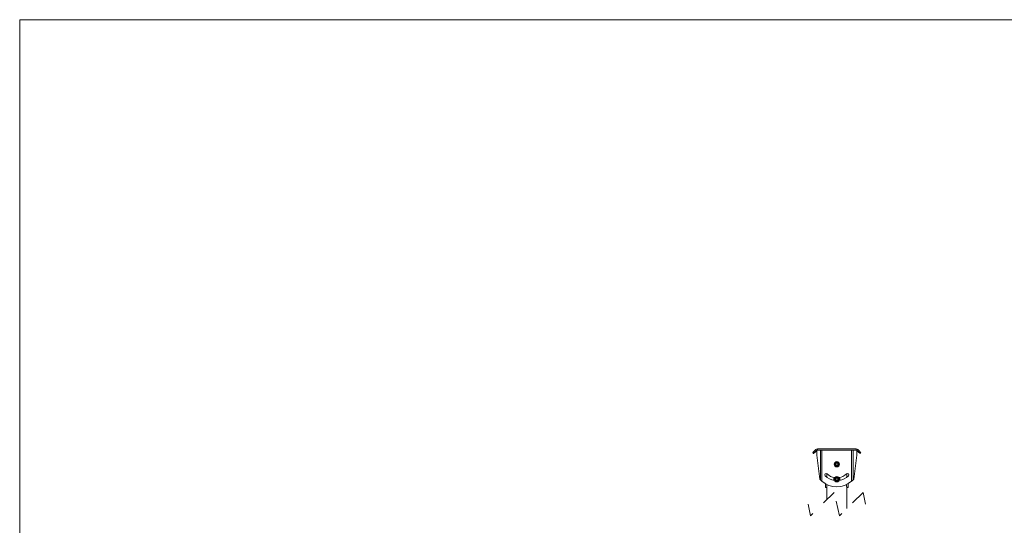
# Model space of a CAD drawing. Units: inches. Extents: x 0.3 to 10.6, y 0.4 to 8.2.
# Drawn here: x 0.3 to 6.9, y 4.8 to 8.2 of the extents above; entities that cross this region are included whole.
import ezdxf

# ---------------------------------------------------------------- set-up
doc = ezdxf.new("R2010")
doc.units = ezdxf.units.IN
doc.header["$MEASUREMENT"] = 0
doc.linetypes.add('HIDDEN', pattern=[0.075, 0.05, -0.025])

msp = doc.modelspace()

# ---------------------------------------------------------------- linework, layer by layer
at = {"color": 7, "linetype": 'Continuous', "lineweight": 0}
for q in [(10.6299, 8.1921), (0.3428, 0.3921)]:
    msp.add_line((0.3428, 8.1921), q, dxfattribs=at)
at = {"color": 7, "linetype": 'Continuous', "lineweight": 15}
for p, q in [((5.6446, 5.3294), (5.6363, 5.3211)), ((5.6363, 5.3211), (5.6422, 5.3152)), ((5.6505, 5.3235), (5.6422, 5.3152)), ((5.6446, 5.3294), (5.6505, 5.3235)), ((5.6522, 5.2926), (5.6522, 5.3249)), ((5.6564, 5.3343), (5.6564, 5.326)), ((5.9132, 5.3343), (5.6564, 5.3343)), ((5.9132, 5.326), (5.6564, 5.326)), ((5.6756, 5.326), (5.6756, 5.1281)), ((5.6857, 5.326), (5.6857, 5.1196)), ((5.8838, 5.326), (5.8838, 5.1196)), ((5.894, 5.326), (5.894, 5.1281)), ((5.9132, 5.3343), (5.9132, 5.326)), ((5.9174, 5.3249), (5.9174, 5.2926)), ((5.925, 5.3294), (5.9191, 5.3235)), ((5.9274, 5.3152), (5.9191, 5.3235)), ((5.9333, 5.3211), (5.925, 5.3294)), ((5.9274, 5.3152), (5.9333, 5.3211)), ((5.6304, 5.3034), (5.6245, 5.3093)), ((5.6721, 5.1335), (5.6522, 5.2926)), ((5.9174, 5.2926), (5.8975, 5.1335)), ((5.9451, 5.3093), (5.9392, 5.3034)), ((5.7098, 5.1023), (5.7098, 5.0905)), ((5.7098, 5.0905), (5.7098, 5.078)), ((5.8598, 5.1023), (5.8598, 5.0905)), ((5.8598, 5.0905), (5.8598, 5.078))]:
    msp.add_line(p, q, dxfattribs=at)
at = {"color": 7, "linetype": 'HIDDEN', "lineweight": 0}
for p, q in [((5.7677, 5.045), (5.6102, 4.8875)), ((5.8019, 4.8875), (5.7677, 5.045)), ((5.9594, 5.045), (5.8019, 4.8875)), ((5.9765, 4.9662), (5.9594, 5.045)), ((5.6102, 4.8875), (5.5931, 4.9662))]:
    msp.add_line(p, q, dxfattribs=at)
at = {"color": 7, "linetype": 'Continuous', "lineweight": 15, "flags": 128}
for points in [[(5.6245, 5.3093), (5.6247, 5.3095), (5.6252, 5.31), (5.6261, 5.3109), (5.6272, 5.3121), (5.6287, 5.3135), (5.6304, 5.3152), (5.6322, 5.3171), (5.6342, 5.3191), (5.6363, 5.3211)], [(5.6422, 5.3152), (5.6401, 5.3132), (5.6381, 5.3112), (5.6363, 5.3093), (5.6346, 5.3076), (5.6331, 5.3062), (5.632, 5.305), (5.6311, 5.3041), (5.6306, 5.3036), (5.6304, 5.3034)], [(5.9392, 5.3034), (5.939, 5.3036), (5.9385, 5.3041), (5.9376, 5.305), (5.9365, 5.3062), (5.935, 5.3076), (5.9333, 5.3093), (5.9315, 5.3112), (5.9295, 5.3132), (5.9274, 5.3152)], [(5.9333, 5.3211), (5.9354, 5.3191), (5.9374, 5.3171), (5.9392, 5.3152), (5.9409, 5.3135), (5.9424, 5.3121), (5.9435, 5.3109), (5.9444, 5.31), (5.9449, 5.3095), (5.9451, 5.3093)]]:
    msp.add_lwpolyline(points, dxfattribs=at)
at = {"color": 7, "linetype": 'Continuous', "lineweight": 15}
for centre, radius in [((5.7848, 5.2322), 0.0177), ((5.7848, 5.2322), 0.00833), ((5.7848, 5.2322), 0.00681), ((5.7848, 5.1322), 0.0177), ((5.7848, 5.1322), 0.00833), ((5.7848, 5.1322), 0.00681)]:
    msp.add_circle(centre, radius, dxfattribs=at)
for centre, radius, start, end in [((5.6564, 5.3176), 0.0167, 89.99998, 135.00004), ((5.6564, 5.3176), 0.00833, 90.00052, 135.00015), ((5.9132, 5.3176), 0.0167, 44.99996, 90.00002), ((5.9132, 5.3176), 0.00833, 44.99985, 89.99948), ((5.7848, 5.2322), 0.0125, 147.18318, 207.18304), ((5.7848, 5.2322), 0.0125, 207.18289, 267.18344), ((5.7848, 5.2322), 0.0125, 87.18321, 147.18287), ((5.7848, 5.2322), 0.0125, 267.18321, 327.18287), ((5.7848, 5.2322), 0.0125, 27.18328, 87.18305), ((5.7848, 5.2322), 0.0125, 327.18318, 27.18304), ((5.7943, 5.209), 0.1436, 211.7065, 214.29148), ((5.7848, 5.2322), 0.15, 228.67501, 311.32499), ((5.7141, 5.1615), 0.00938, 45.00016, 224.99997), ((5.7848, 5.2322), 0.1094, 225.00001, 261.75705), ((5.7848, 5.2322), 0.0906, 225.00003, 260.94271), ((5.7848, 5.1322), 0.0208, 147.78675, 201.52616), ((5.7848, 5.1322), 0.0125, 144.55665, 204.55649), ((5.7848, 5.1322), 0.0125, 204.5565, 264.55667), ((5.7848, 5.1322), 0.0125, 84.55633, 144.55664), ((5.7848, 5.1322), 0.0125, 264.55677, 324.5562), ((5.7848, 5.1322), 0.0125, 24.5565, 84.55667), ((5.7848, 5.1322), 0.0125, 324.55665, 24.55649), ((5.7848, 5.2322), 0.0906, 279.05726, 315), ((5.7848, 5.2322), 0.1094, 278.24295, 314.99999), ((5.7848, 5.1322), 0.0208, 8.78312, 32.21331), ((5.7848, 5.1322), 0.0208, 338.47386, 8.78296), ((5.8555, 5.1615), 0.00938, 315.00003, 134.99984), ((5.7753, 5.209), 0.1436, 325.70852, 328.2935)]:
    msp.add_arc(centre, radius, start, end, dxfattribs=at)
for points, knots in [([(5.7743, 5.239), (5.7737, 5.2381), (5.7727, 5.2365), (5.7714, 5.2344), (5.7706, 5.2333), (5.7704, 5.2329)], [0, 0, 0, 0, 0.417298, 0.834597, 1, 1, 1, 1]), ([(5.7704, 5.2329), (5.7707, 5.2324), (5.7713, 5.2311), (5.7724, 5.2289), (5.7733, 5.2273), (5.7737, 5.2265)], [0, 0, 0, 0, 0.255665, 0.617604, 1, 1, 1, 1]), ([(5.7737, 5.2265), (5.7738, 5.2264), (5.7742, 5.2254), (5.7751, 5.2236), (5.7762, 5.2216), (5.7768, 5.2205), (5.777, 5.2201)], [0, 0, 0, 0, 0.068702, 0.446547, 0.822229, 1, 1, 1, 1]), ([(5.7782, 5.245), (5.7776, 5.2441), (5.7763, 5.2421), (5.775, 5.2401), (5.7743, 5.239), (5.7743, 5.239)], [0, 0, 0, 0, 0.472359, 0.985891, 1, 1, 1, 1]), ([(5.777, 5.2201), (5.7781, 5.22), (5.7805, 5.2199), (5.7829, 5.2198), (5.7842, 5.2197), (5.7842, 5.2197)], [0, 0, 0, 0, 0.472362, 0.98589, 1, 1, 1, 1]), ([(5.7854, 5.2447), (5.7844, 5.2447), (5.7824, 5.2448), (5.78, 5.245), (5.7786, 5.245), (5.7782, 5.245)], [0, 0, 0, 0, 0.417298, 0.834596, 1, 1, 1, 1]), ([(5.7842, 5.2197), (5.7852, 5.2197), (5.7872, 5.2196), (5.7896, 5.2195), (5.791, 5.2194), (5.7914, 5.2194)], [0, 0, 0, 0, 0.417298, 0.834596, 1, 1, 1, 1]), ([(5.7926, 5.2443), (5.7915, 5.2444), (5.7891, 5.2445), (5.7867, 5.2446), (5.7854, 5.2447), (5.7854, 5.2447)], [0, 0, 0, 0, 0.472362, 0.98589, 1, 1, 1, 1]), ([(5.7914, 5.2194), (5.792, 5.2203), (5.7933, 5.2223), (5.7946, 5.2243), (5.7953, 5.2254), (5.7953, 5.2254)], [0, 0, 0, 0, 0.472362, 0.985891, 1, 1, 1, 1]), ([(5.7926, 5.2443), (5.7929, 5.2438), (5.7936, 5.2425), (5.7947, 5.2403), (5.7955, 5.2387), (5.7959, 5.2379)], [0, 0, 0, 0, 0.255665, 0.617604, 1, 1, 1, 1]), ([(5.7953, 5.2254), (5.7958, 5.2263), (5.7969, 5.228), (5.7982, 5.23), (5.799, 5.2312), (5.7992, 5.2315)], [0, 0, 0, 0, 0.417298, 0.834597, 1, 1, 1, 1]), ([(5.7959, 5.2379), (5.796, 5.2378), (5.7965, 5.2368), (5.7974, 5.2351), (5.7984, 5.2331), (5.799, 5.2319), (5.7992, 5.2315)], [0, 0, 0, 0, 0.068702, 0.446547, 0.822229, 1, 1, 1, 1]), ([(5.6857, 5.1196), (5.6848, 5.1203), (5.6828, 5.1217), (5.6801, 5.1238), (5.6777, 5.1259), (5.6763, 5.1274), (5.6756, 5.1281)], [0, 0, 0, 0, 0.275346, 0.536616, 0.778963, 1, 1, 1, 1]), ([(5.7746, 5.1395), (5.774, 5.1386), (5.7729, 5.137), (5.7715, 5.135), (5.7707, 5.1339), (5.7704, 5.1336)], [0, 0, 0, 0, 0.4173006, 0.8345969, 1, 1, 1, 1]), ([(5.7704, 5.1336), (5.7707, 5.133), (5.7713, 5.1317), (5.7723, 5.1295), (5.773, 5.1279), (5.7734, 5.127)], [0, 0, 0, 0, 0.255667, 0.617606, 1, 1, 1, 1]), ([(5.7734, 5.127), (5.7735, 5.1269), (5.7739, 5.1259), (5.7748, 5.1241), (5.7757, 5.1221), (5.7763, 5.1208), (5.7764, 5.1205)], [0, 0, 0, 0, 0.068704, 0.446548, 0.822229, 1, 1, 1, 1]), ([(5.7788, 5.1453), (5.7781, 5.1444), (5.7768, 5.1425), (5.7754, 5.1405), (5.7746, 5.1395), (5.7746, 5.1395)], [0, 0, 0, 0, 0.472361, 0.985891, 1, 1, 1, 1]), ([(5.7764, 5.1205), (5.7776, 5.1203), (5.7799, 5.1201), (5.7823, 5.1199), (5.7836, 5.1198), (5.7836, 5.1198)], [0, 0, 0, 0, 0.4723619, 0.9858903, 1, 1, 1, 1]), ([(5.786, 5.1447), (5.785, 5.1447), (5.783, 5.1449), (5.7806, 5.1452), (5.7792, 5.1453), (5.7788, 5.1453)], [0, 0, 0, 0, 0.417298, 0.834596, 1, 1, 1, 1]), ([(5.7836, 5.1198), (5.7846, 5.1197), (5.7866, 5.1195), (5.789, 5.1193), (5.7904, 5.1191), (5.7908, 5.1191)], [0, 0, 0, 0, 0.417298, 0.834596, 1, 1, 1, 1]), ([(5.7932, 5.144), (5.792, 5.1441), (5.7897, 5.1443), (5.7873, 5.1445), (5.786, 5.1446), (5.786, 5.1447)], [0, 0, 0, 0, 0.4723616, 0.9858903, 1, 1, 1, 1]), ([(5.7908, 5.1191), (5.7915, 5.12), (5.7928, 5.1219), (5.7942, 5.1239), (5.795, 5.1249), (5.795, 5.125)], [0, 0, 0, 0, 0.4723655, 0.9858908, 1, 1, 1, 1]), ([(5.7932, 5.144), (5.7934, 5.1434), (5.794, 5.1421), (5.795, 5.1399), (5.7958, 5.1382), (5.7962, 5.1374)], [0, 0, 0, 0, 0.255667, 0.617606, 1, 1, 1, 1]), ([(5.795, 5.125), (5.7956, 5.1258), (5.7967, 5.1274), (5.7981, 5.1294), (5.7989, 5.1305), (5.7992, 5.1308)], [0, 0, 0, 0, 0.417299, 0.834593, 1, 1, 1, 1]), ([(5.7962, 5.1374), (5.7962, 5.1373), (5.7967, 5.1363), (5.7975, 5.1345), (5.7984, 5.1324), (5.799, 5.1312), (5.7992, 5.1308)], [0, 0, 0, 0, 0.068704, 0.446548, 0.822229, 1, 1, 1, 1]), ([(5.894, 5.1281), (5.8931, 5.1271), (5.8914, 5.1254), (5.8886, 5.1231), (5.8862, 5.1212), (5.8846, 5.1201), (5.8838, 5.1196)], [0, 0, 0, 0, 0.2887113, 0.5592534, 0.7990352, 1, 1, 1, 1]), ([(5.719, 5.0977), (5.719, 5.0976), (5.7191, 5.0962), (5.7193, 5.0933), (5.7194, 5.0892), (5.7192, 5.0855), (5.7187, 5.0817), (5.7186, 5.0804), (5.7181, 5.0776), (5.7182, 5.078), (5.7182, 5.078)], [0, 0, 0, 0, 0.016399, 0.215475, 0.4284, 0.631075, 0.805598, 0.933471, 0.996477, 1, 1, 1, 1]), ([(5.8514, 5.078), (5.8514, 5.078), (5.8515, 5.0776), (5.851, 5.0802), (5.8509, 5.0815), (5.8504, 5.0852), (5.8502, 5.089), (5.8503, 5.0931), (5.8504, 5.096), (5.8506, 5.0975), (5.8507, 5.0977)], [0, 0, 0, 0, 0.004213, 0.061764, 0.183015, 0.356862, 0.562906, 0.774507, 0.969863, 1, 1, 1, 1])]:
    msp.add_open_spline(points, degree=3, knots=knots, dxfattribs=at)
for points in [[(5.7181, 5.17), (5.7181, 5.1455)], [(5.8515, 5.1455), (5.8515, 5.17)], [(5.7098, 5.078), (5.7181, 5.078)], [(5.7181, 5.078), (5.7181, 4.9954)], [(5.8515, 5.078), (5.8598, 5.078)], [(5.8515, 4.937), (5.8515, 5.078)]]:
    msp.add_open_spline(points, degree=1, dxfattribs=at)

doc.saveas('drawing.dxf')
